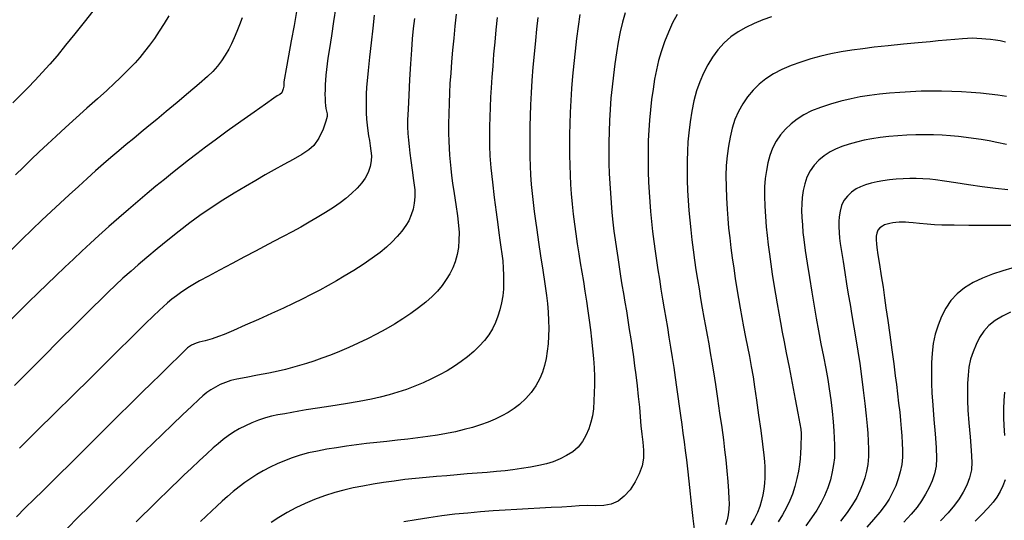
# Model space of a CAD drawing. Units: millimetres. Extents: x 792347 to 808895, y 7595946 to 7601082.
# Drawn here: x 794208 to 794262, y 7597724 to 7597751 of the extents above; entities that cross this region are included whole.
import ezdxf

# ---------------------------------------------------------------- set-up
doc = ezdxf.new("R2010")
doc.units = ezdxf.units.MM
doc.layers.add('TOP-CURVA INTERMEDIARIA', color=33, linetype='CONTINUOUS')
doc.layers.add('TOP-CURVA MESTRA', color=34, linetype='CONTINUOUS')

msp = doc.modelspace()

# ---------------------------------------------------------------- linework, layer by layer
at = {"layer": 'TOP-CURVA INTERMEDIARIA', "lineweight": -2, "flags": 128}
for points, elevation in [([(794212.067, 7597751.788), (794211.592, 7597751.179), (794211.085, 7597750.54), (794210.58, 7597749.916), (794210.111, 7597749.349), (794209.713, 7597748.882), (794209.308, 7597748.431), (794208.911, 7597748.006), (794208.515, 7597747.597), (794208.115, 7597747.192), (794207.706, 7597746.779)], 97), ([(794225.351, 7597752.025), (794225.221, 7597751.219), (794225.097, 7597750.438), (794224.99, 7597749.749), (794224.91, 7597749.218), (794224.867, 7597748.911), (794224.832, 7597748.602), (794224.802, 7597748.293), (794224.779, 7597748.009), (794224.764, 7597747.773), (794224.753, 7597747.498), (794224.75, 7597747.234), (794224.753, 7597747.01), (794224.764, 7597746.819), (794224.78, 7597746.636), (794224.799, 7597746.468), (794224.829, 7597746.315), (794224.863, 7597746.17), (794224.867, 7597746.022), (794224.8, 7597745.772), (794224.643, 7597745.338), (794224.416, 7597744.849), (794224.138, 7597744.436), (794223.869, 7597744.205), (794223.481, 7597743.953), (794223.011, 7597743.686), (794222.495, 7597743.408), (794221.97, 7597743.123), (794221.473, 7597742.835), (794220.966, 7597742.531), (794220.402, 7597742.197), (794219.797, 7597741.836), (794219.17, 7597741.451), (794218.538, 7597741.046), (794217.921, 7597740.624), (794217.372, 7597740.22), (794216.779, 7597739.762), (794216.171, 7597739.277), (794215.576, 7597738.79), (794215.023, 7597738.329), (794214.539, 7597737.918), (794214.153, 7597737.584), (794213.713, 7597737.191), (794213.301, 7597736.808), (794212.901, 7597736.424), (794212.498, 7597736.031), (794212.075, 7597735.619), (794211.698, 7597735.25), (794211.298, 7597734.854), (794210.881, 7597734.438), (794210.45, 7597734.006), (794210.01, 7597733.565), (794209.566, 7597733.121), (794209.166, 7597732.72), (794208.732, 7597732.286), (794208.273, 7597731.824), (794207.793, 7597731.342)], 101), ([(794241.139, 7597751.691), (794241.002, 7597751.179), (794240.878, 7597750.654), (794240.768, 7597750.095), (794240.669, 7597749.51), (794240.581, 7597748.904), (794240.502, 7597748.284), (794240.432, 7597747.656), (794240.373, 7597747.031), (794240.328, 7597746.413), (794240.294, 7597745.803), (794240.271, 7597745.201), (794240.259, 7597744.609), (794240.256, 7597744.026), (794240.262, 7597743.458), (794240.279, 7597742.905), (794240.304, 7597742.364), (794240.338, 7597741.831), (794240.379, 7597741.303), (794240.425, 7597740.775), (794240.477, 7597740.261), (794240.536, 7597739.768), (794240.6, 7597739.286), (794240.669, 7597738.806), (794240.742, 7597738.318), (794240.818, 7597737.812), (794240.895, 7597737.309), (794240.974, 7597736.827), (794241.054, 7597736.357), (794241.134, 7597735.886), (794241.215, 7597735.405), (794241.294, 7597734.901), (794241.373, 7597734.389), (794241.449, 7597733.885), (794241.523, 7597733.388), (794241.594, 7597732.895), (794241.661, 7597732.403), (794241.724, 7597731.912), (794241.796, 7597731.318), (794241.863, 7597730.729), (794241.923, 7597730.159), (794241.974, 7597729.621), (794242.012, 7597729.13), (794242.057, 7597728.674), (794242.114, 7597728.231), (794242.155, 7597727.799), (794242.15, 7597727.372), (794242.072, 7597726.947), (794241.912, 7597726.508), (794241.689, 7597726.063), (794241.414, 7597725.644), (794241.1, 7597725.282), (794240.756, 7597725.011), (794240.382, 7597724.853), (794239.974, 7597724.784), (794239.54, 7597724.769), (794239.092, 7597724.771), (794238.638, 7597724.753), (794238.207, 7597724.722), (794237.686, 7597724.694), (794237.101, 7597724.667), (794236.478, 7597724.638), (794235.843, 7597724.606), (794235.221, 7597724.567), (794234.595, 7597724.524), (794233.934, 7597724.479), (794233.249, 7597724.429), (794232.546, 7597724.369), (794231.835, 7597724.297), (794231.125, 7597724.207), (794230.422, 7597724.107), (794229.731, 7597724), (794229.056, 7597723.884)], 108), ([(794220.228, 7597751.415), (794220.087, 7597751.042), (794219.941, 7597750.674), (794219.793, 7597750.321), (794219.641, 7597749.993), (794219.488, 7597749.698), (794219.294, 7597749.371), (794219.092, 7597749.068), (794218.872, 7597748.778), (794218.624, 7597748.49), (794218.336, 7597748.214), (794217.871, 7597747.806), (794217.294, 7597747.317), (794216.673, 7597746.797), (794216.074, 7597746.298), (794215.564, 7597745.871), (794215.131, 7597745.509), (794214.714, 7597745.165), (794214.305, 7597744.83), (794213.897, 7597744.494), (794213.483, 7597744.147), (794213.054, 7597743.781), (794212.657, 7597743.434), (794212.222, 7597743.052), (794211.76, 7597742.64), (794211.277, 7597742.206), (794210.782, 7597741.757), (794210.284, 7597741.299), (794209.792, 7597740.841), (794209.286, 7597740.363), (794208.75, 7597739.848), (794208.188, 7597739.303), (794207.607, 7597738.735)], 99), ([(794216.221, 7597751.534), (794215.965, 7597751.103), (794215.7, 7597750.688), (794215.43, 7597750.292), (794215.16, 7597749.919), (794214.895, 7597749.574), (794214.636, 7597749.258), (794214.377, 7597748.966), (794214.114, 7597748.685), (794213.841, 7597748.405), (794213.551, 7597748.116), (794213.259, 7597747.84), (794212.837, 7597747.455), (794212.32, 7597746.992), (794211.747, 7597746.48), (794211.155, 7597745.949), (794210.58, 7597745.43), (794210.06, 7597744.952), (794209.592, 7597744.515), (794209.143, 7597744.092), (794208.707, 7597743.678), (794208.276, 7597743.266), (794207.844, 7597742.849)], 98), ([(794229.631, 7597751.379), (794229.573, 7597750.838), (794229.519, 7597750.273), (794229.473, 7597749.666), (794229.423, 7597748.898), (794229.373, 7597748.049), (794229.327, 7597747.2), (794229.29, 7597746.432), (794229.266, 7597745.824), (794229.26, 7597745.458), (794229.274, 7597745.09), (794229.303, 7597744.74), (794229.34, 7597744.39), (794229.379, 7597744.023), (794229.432, 7597743.626), (794229.511, 7597743.101), (794229.592, 7597742.538), (794229.652, 7597742.022), (794229.664, 7597741.643), (794229.627, 7597741.298), (794229.561, 7597740.968), (794229.461, 7597740.648), (794229.321, 7597740.334), (794229.159, 7597740.066), (794228.943, 7597739.772), (794228.686, 7597739.467), (794228.403, 7597739.165), (794228.108, 7597738.882), (794227.761, 7597738.596), (794227.329, 7597738.281), (794226.84, 7597737.952), (794226.323, 7597737.622), (794225.805, 7597737.303), (794225.375, 7597737.047), (794224.929, 7597736.795), (794224.469, 7597736.546), (794223.995, 7597736.298), (794223.508, 7597736.051), (794223.008, 7597735.804), (794222.486, 7597735.557), (794221.831, 7597735.258), (794221.112, 7597734.936), (794220.396, 7597734.621), (794219.749, 7597734.341), (794219.239, 7597734.126), (794218.934, 7597734.003), (794218.578, 7597733.887), (794218.199, 7597733.778), (794217.884, 7597733.693), (794217.719, 7597733.647), (794217.579, 7597733.593), (794217.454, 7597733.536), (794217.344, 7597733.465), (794217.239, 7597733.385), (794217.096, 7597733.248), (794216.763, 7597732.925), (794216.303, 7597732.475), (794215.778, 7597731.961), (794215.25, 7597731.443), (794214.78, 7597730.981), (794214.373, 7597730.58), (794213.984, 7597730.195), (794213.603, 7597729.817), (794213.223, 7597729.44), (794212.835, 7597729.054), (794212.429, 7597728.651), (794212.052, 7597728.278), (794211.642, 7597727.872), (794211.206, 7597727.44), (794210.751, 7597726.989), (794210.282, 7597726.525), (794209.808, 7597726.056), (794209.334, 7597725.587), (794208.86, 7597725.118), (794208.38, 7597724.643), (794207.892, 7597724.161)], 103), ([(794227.444, 7597751.558), (794227.361, 7597750.844), (794227.272, 7597750.053), (794227.186, 7597749.261), (794227.111, 7597748.542), (794227.055, 7597747.971), (794227.025, 7597747.624), (794227.008, 7597747.248), (794227, 7597746.876), (794227, 7597746.53), (794227.007, 7597746.234), (794227.026, 7597745.886), (794227.055, 7597745.553), (794227.089, 7597745.246), (794227.129, 7597744.971), (794227.175, 7597744.708), (794227.214, 7597744.433), (794227.252, 7597744.152), (794227.282, 7597743.879), (794227.273, 7597743.599), (794227.213, 7597743.292), (794227.107, 7597742.968), (794226.952, 7597742.656), (794226.769, 7597742.407), (794226.509, 7597742.119), (794226.204, 7597741.823), (794225.886, 7597741.545), (794225.587, 7597741.319), (794225.209, 7597741.064), (794224.781, 7597740.792), (794224.33, 7597740.516), (794223.881, 7597740.249), (794223.43, 7597739.99), (794222.953, 7597739.73), (794222.457, 7597739.467), (794221.945, 7597739.198), (794221.424, 7597738.921), (794220.957, 7597738.673), (794220.351, 7597738.353), (794219.674, 7597737.995), (794218.994, 7597737.636), (794218.38, 7597737.31), (794217.899, 7597737.052), (794217.62, 7597736.896), (794217.351, 7597736.731), (794217.091, 7597736.562), (794216.848, 7597736.397), (794216.631, 7597736.24), (794216.379, 7597736.045), (794216.144, 7597735.848), (794215.904, 7597735.636), (794215.702, 7597735.446), (794215.371, 7597735.126), (794214.952, 7597734.716), (794214.484, 7597734.258), (794214.009, 7597733.79), (794213.565, 7597733.354), (794213.137, 7597732.932), (794212.682, 7597732.482), (794212.206, 7597732.01), (794211.715, 7597731.522), (794211.213, 7597731.025), (794210.705, 7597730.522), (794210.285, 7597730.108), (794209.796, 7597729.626), (794209.252, 7597729.09), (794208.668, 7597728.514), (794208.055, 7597727.91)], 102), ([(794231.912, 7597751.609), (794231.846, 7597750.953), (794231.783, 7597750.303), (794231.723, 7597749.649), (794231.667, 7597749.008), (794231.618, 7597748.396), (794231.578, 7597747.83), (794231.549, 7597747.325), (794231.526, 7597746.754), (794231.51, 7597746.182), (794231.503, 7597745.631), (794231.503, 7597745.123), (794231.513, 7597744.681), (794231.531, 7597744.293), (794231.557, 7597743.922), (794231.59, 7597743.558), (794231.628, 7597743.188), (794231.669, 7597742.801), (794231.724, 7597742.38), (794231.807, 7597741.827), (794231.9, 7597741.213), (794231.987, 7597740.607), (794232.051, 7597740.078), (794232.076, 7597739.696), (794232.068, 7597739.28), (794232.037, 7597738.88), (794231.971, 7597738.487), (794231.859, 7597738.093), (794231.729, 7597737.77), (794231.565, 7597737.442), (794231.37, 7597737.117), (794231.147, 7597736.799), (794230.901, 7597736.495), (794230.608, 7597736.194), (794230.253, 7597735.884), (794229.855, 7597735.572), (794229.431, 7597735.265), (794228.998, 7597734.97), (794228.549, 7597734.687), (794228.07, 7597734.411), (794227.571, 7597734.145), (794227.064, 7597733.889), (794226.558, 7597733.645), (794226.05, 7597733.414), (794225.54, 7597733.197), (794225.043, 7597732.998), (794224.571, 7597732.819), (794224.139, 7597732.666), (794223.743, 7597732.536), (794223.361, 7597732.42), (794222.983, 7597732.315), (794222.597, 7597732.215), (794222.191, 7597732.116), (794221.685, 7597732.008), (794221.07, 7597731.891), (794220.451, 7597731.778), (794219.93, 7597731.679), (794219.609, 7597731.606), (794219.309, 7597731.503), (794219.027, 7597731.385), (794218.761, 7597731.25), (794218.518, 7597731.104), (794218.296, 7597730.946), (794218.073, 7597730.769), (794217.856, 7597730.573), (794217.471, 7597730.211), (794216.974, 7597729.736), (794216.419, 7597729.202), (794215.862, 7597728.664), (794215.359, 7597728.176), (794214.914, 7597727.742), (794214.49, 7597727.325), (794214.076, 7597726.916), (794213.662, 7597726.506), (794213.24, 7597726.086), (794212.798, 7597725.649), (794212.363, 7597725.219), (794211.849, 7597724.71), (794211.275, 7597724.141), (794210.659, 7597723.531)], 104), ([(794236.377, 7597751.436), (794236.307, 7597750.8), (794236.242, 7597750.171), (794236.174, 7597749.441), (794236.111, 7597748.713), (794236.056, 7597748), (794236.01, 7597747.313), (794235.975, 7597746.664), (794235.951, 7597746.064), (794235.938, 7597745.491), (794235.933, 7597744.921), (794235.935, 7597744.362), (794235.945, 7597743.824), (794235.961, 7597743.315), (794235.983, 7597742.843), (794236.019, 7597742.322), (794236.066, 7597741.825), (794236.12, 7597741.336), (794236.18, 7597740.84), (794236.245, 7597740.321), (794236.313, 7597739.83), (794236.413, 7597739.17), (794236.53, 7597738.412), (794236.651, 7597737.626), (794236.762, 7597736.882), (794236.85, 7597736.251), (794236.9, 7597735.804), (794236.934, 7597735.344), (794236.96, 7597734.893), (794236.973, 7597734.454), (794236.966, 7597734.026), (794236.935, 7597733.611), (794236.886, 7597733.207), (794236.823, 7597732.814), (794236.74, 7597732.433), (794236.63, 7597732.068), (794236.487, 7597731.721), (794236.267, 7597731.32), (794236.011, 7597730.955), (794235.718, 7597730.619), (794235.383, 7597730.304), (794235.084, 7597730.072), (794234.757, 7597729.861), (794234.408, 7597729.669), (794234.039, 7597729.493), (794233.657, 7597729.328), (794233.251, 7597729.178), (794232.814, 7597729.044), (794232.354, 7597728.923), (794231.876, 7597728.812), (794231.389, 7597728.71), (794230.888, 7597728.619), (794230.367, 7597728.543), (794229.828, 7597728.475), (794229.273, 7597728.41), (794228.706, 7597728.341), (794228.137, 7597728.275), (794227.574, 7597728.217), (794227.017, 7597728.16), (794226.466, 7597728.097), (794225.921, 7597728.022), (794225.382, 7597727.938), (794224.852, 7597727.851), (794224.34, 7597727.756), (794223.851, 7597727.649), (794223.391, 7597727.525), (794222.956, 7597727.383), (794222.539, 7597727.228), (794222.138, 7597727.059), (794221.75, 7597726.876), (794221.374, 7597726.679), (794221.021, 7597726.472), (794220.692, 7597726.257), (794220.377, 7597726.031), (794220.064, 7597725.791), (794219.741, 7597725.536), (794219.425, 7597725.274), (794219.131, 7597725.014), (794218.847, 7597724.751), (794218.561, 7597724.48), (794218.262, 7597724.198), (794217.954, 7597723.908)], 106), ([(794238.676, 7597751.602), (794238.58, 7597750.952), (794238.491, 7597750.282), (794238.41, 7597749.599), (794238.337, 7597748.914), (794238.273, 7597748.232), (794238.219, 7597747.558), (794238.175, 7597746.897), (794238.141, 7597746.254), (794238.117, 7597745.635), (794238.103, 7597745.045), (794238.1, 7597744.475), (794238.106, 7597743.913), (794238.12, 7597743.363), (794238.142, 7597742.827), (794238.17, 7597742.309), (794238.204, 7597741.809), (794238.254, 7597741.237), (794238.314, 7597740.686), (794238.382, 7597740.147), (794238.455, 7597739.611), (794238.531, 7597739.067), (794238.611, 7597738.534), (794238.694, 7597738.027), (794238.779, 7597737.529), (794238.864, 7597737.022), (794238.948, 7597736.49), (794239.03, 7597735.949), (794239.109, 7597735.421), (794239.185, 7597734.901), (794239.253, 7597734.382), (794239.312, 7597733.858), (794239.364, 7597733.331), (794239.41, 7597732.81), (794239.447, 7597732.305), (794239.469, 7597731.823), (794239.473, 7597731.37), (794239.463, 7597730.93), (794239.444, 7597730.489), (794239.41, 7597730.064), (794239.356, 7597729.673), (794239.279, 7597729.334), (794239.157, 7597728.958), (794239.006, 7597728.603), (794238.817, 7597728.273), (794238.576, 7597727.972), (794238.283, 7597727.714), (794237.951, 7597727.502), (794237.589, 7597727.325), (794237.207, 7597727.17), (794236.854, 7597727.059), (794236.436, 7597726.963), (794235.975, 7597726.878), (794235.493, 7597726.802), (794235.013, 7597726.731), (794234.59, 7597726.678), (794234.114, 7597726.632), (794233.6, 7597726.588), (794233.061, 7597726.546), (794232.511, 7597726.502), (794231.964, 7597726.454), (794231.413, 7597726.405), (794230.848, 7597726.358), (794230.272, 7597726.309), (794229.69, 7597726.255), (794229.105, 7597726.191), (794228.523, 7597726.115), (794227.946, 7597726.029), (794227.379, 7597725.94), (794226.825, 7597725.844), (794226.288, 7597725.738), (794225.772, 7597725.619), (794225.281, 7597725.484), (794224.721, 7597725.302), (794224.183, 7597725.102), (794223.665, 7597724.884), (794223.166, 7597724.648), (794222.681, 7597724.394), (794222.225, 7597724.127), (794221.802, 7597723.849)], 107), ([(794243.993, 7597751.599), (794243.739, 7597751.136), (794243.509, 7597750.63), (794243.301, 7597750.097), (794243.114, 7597749.553), (794242.977, 7597749.082), (794242.859, 7597748.583), (794242.757, 7597748.059), (794242.669, 7597747.517), (794242.594, 7597746.962), (794242.527, 7597746.399), (794242.474, 7597745.836), (794242.436, 7597745.276), (794242.413, 7597744.715), (794242.402, 7597744.152), (794242.401, 7597743.583), (794242.408, 7597743.008), (794242.425, 7597742.441), (794242.452, 7597741.896), (794242.489, 7597741.364), (794242.534, 7597740.834), (794242.587, 7597740.297), (794242.645, 7597739.745), (794242.709, 7597739.199), (794242.778, 7597738.676), (794242.853, 7597738.165), (794242.932, 7597737.655), (794243.014, 7597737.134), (794243.1, 7597736.589), (794243.187, 7597736.044), (794243.275, 7597735.521), (794243.363, 7597735.008), (794243.451, 7597734.494), (794243.54, 7597733.968), (794243.628, 7597733.419), (794243.715, 7597732.862), (794243.799, 7597732.316), (794243.879, 7597731.779), (794243.957, 7597731.249), (794244.032, 7597730.725), (794244.105, 7597730.203), (794244.176, 7597729.697), (794244.241, 7597729.212), (794244.304, 7597728.737), (794244.366, 7597728.262), (794244.427, 7597727.776), (794244.489, 7597727.268), (794244.566, 7597726.611), (794244.661, 7597725.771), (794244.759, 7597724.882), (794244.847, 7597724.078), (794244.91, 7597723.493)], 109), ([(794261.916, 7597750.093), (794261.641, 7597750.152), (794261.37, 7597750.196), (794261.102, 7597750.232), (794260.849, 7597750.258), (794260.625, 7597750.277), (794260.365, 7597750.293), (794260.114, 7597750.3), (794259.853, 7597750.296), (794259.566, 7597750.278), (794259.158, 7597750.242), (794258.695, 7597750.197), (794258.24, 7597750.153), (794257.807, 7597750.113), (794257.146, 7597750.053), (794256.352, 7597749.979), (794255.521, 7597749.896), (794254.749, 7597749.812), (794254.131, 7597749.732), (794253.531, 7597749.643), (794252.951, 7597749.553), (794252.385, 7597749.45), (794251.831, 7597749.328), (794251.286, 7597749.175), (794250.746, 7597748.999), (794250.217, 7597748.809), (794249.713, 7597748.598), (794249.247, 7597748.36), (794248.832, 7597748.089), (794248.465, 7597747.786), (794248.134, 7597747.457), (794247.838, 7597747.101), (794247.574, 7597746.717), (794247.339, 7597746.302), (794247.144, 7597745.858), (794246.993, 7597745.392), (794246.878, 7597744.906), (794246.79, 7597744.402), (794246.718, 7597743.885), (794246.669, 7597743.346), (794246.651, 7597742.779), (794246.658, 7597742.191), (794246.68, 7597741.586), (794246.713, 7597740.97), (794246.749, 7597740.451), (794246.798, 7597739.926), (794246.858, 7597739.393), (794246.926, 7597738.85), (794247.001, 7597738.299), (794247.08, 7597737.736), (794247.163, 7597737.172), (794247.251, 7597736.619), (794247.343, 7597736.079), (794247.436, 7597735.552), (794247.528, 7597735.04), (794247.617, 7597734.545), (794247.723, 7597733.98), (794247.829, 7597733.442), (794247.934, 7597732.913), (794248.037, 7597732.374), (794248.135, 7597731.808), (794248.218, 7597731.267), (794248.323, 7597730.54), (794248.439, 7597729.714), (794248.552, 7597728.879), (794248.652, 7597728.121), (794248.725, 7597727.529), (794248.76, 7597727.191), (794248.777, 7597726.885), (794248.783, 7597726.591), (794248.777, 7597726.299), (794248.754, 7597725.993), (794248.717, 7597725.678), (794248.667, 7597725.363), (794248.597, 7597725.047), (794248.499, 7597724.728), (794248.369, 7597724.399), (794248.207, 7597724.061), (794248.016, 7597723.721)], 111), ([(794261.974, 7597747.128), (794261.504, 7597747.194), (794261.034, 7597747.25), (794260.552, 7597747.297), (794260.049, 7597747.337), (794259.524, 7597747.37), (794258.986, 7597747.395), (794258.436, 7597747.409), (794257.877, 7597747.413), (794257.309, 7597747.404), (794256.735, 7597747.381), (794256.16, 7597747.346), (794255.592, 7597747.302), (794255.037, 7597747.246), (794254.499, 7597747.178), (794253.985, 7597747.096), (794253.498, 7597746.997), (794252.926, 7597746.859), (794252.358, 7597746.703), (794251.816, 7597746.527), (794251.325, 7597746.331), (794250.907, 7597746.115), (794250.547, 7597745.88), (794250.212, 7597745.622), (794249.907, 7597745.338), (794249.632, 7597745.023), (794249.39, 7597744.674), (794249.195, 7597744.298), (794249.05, 7597743.906), (794248.943, 7597743.5), (794248.864, 7597743.079), (794248.802, 7597742.644), (794248.763, 7597742.177), (794248.757, 7597741.667), (794248.776, 7597741.128), (794248.811, 7597740.57), (794248.853, 7597740.009), (794248.896, 7597739.529), (794248.954, 7597739.026), (794249.023, 7597738.502), (794249.101, 7597737.963), (794249.184, 7597737.413), (794249.27, 7597736.857), (794249.358, 7597736.315), (794249.448, 7597735.794), (794249.54, 7597735.285), (794249.635, 7597734.775), (794249.733, 7597734.255), (794249.834, 7597733.711), (794249.948, 7597733.11), (794250.099, 7597732.327), (794250.268, 7597731.454), (794250.435, 7597730.587), (794250.582, 7597729.819), (794250.689, 7597729.244), (794250.737, 7597728.956), (794250.753, 7597728.703), (794250.753, 7597728.459), (794250.747, 7597728.205), (794250.742, 7597727.965), (794250.733, 7597727.665), (794250.713, 7597727.337), (794250.676, 7597727.012), (794250.618, 7597726.66), (794250.534, 7597726.252), (794250.422, 7597725.819), (794250.28, 7597725.395), (794250.134, 7597725.047), (794249.953, 7597724.668), (794249.741, 7597724.274), (794249.504, 7597723.879)], 112), ([(794261.972, 7597744.498), (794261.453, 7597744.615), (794261.025, 7597744.7), (794260.592, 7597744.771), (794260.178, 7597744.834), (794259.769, 7597744.889), (794259.352, 7597744.935), (794258.915, 7597744.971), (794258.458, 7597744.999), (794257.99, 7597745.018), (794257.512, 7597745.026), (794257.025, 7597745.021), (794256.531, 7597745.003), (794256.035, 7597744.972), (794255.547, 7597744.931), (794255.075, 7597744.878), (794254.624, 7597744.81), (794254.201, 7597744.727), (794253.79, 7597744.628), (794253.381, 7597744.515), (794252.991, 7597744.388), (794252.638, 7597744.247), (794252.337, 7597744.092), (794252.016, 7597743.878), (794251.724, 7597743.638), (794251.466, 7597743.365), (794251.245, 7597743.055), (794251.076, 7597742.715), (794250.959, 7597742.358), (794250.88, 7597741.984), (794250.822, 7597741.594), (794250.793, 7597741.258), (794250.788, 7597740.891), (794250.8, 7597740.502), (794250.826, 7597740.102), (794250.859, 7597739.698), (794250.905, 7597739.3), (794250.988, 7597738.717), (794251.096, 7597738.007), (794251.22, 7597737.224), (794251.35, 7597736.427), (794251.475, 7597735.671), (794251.586, 7597735.013), (794251.71, 7597734.315), (794251.844, 7597733.609), (794251.978, 7597732.918), (794252.104, 7597732.263), (794252.213, 7597731.665), (794252.297, 7597731.146), (794252.375, 7597730.552), (794252.447, 7597729.941), (794252.506, 7597729.357), (794252.549, 7597728.849), (794252.573, 7597728.464), (794252.586, 7597728.092), (794252.591, 7597727.736), (794252.578, 7597727.381), (794252.536, 7597727.014), (794252.462, 7597726.614), (794252.357, 7597726.183), (794252.217, 7597725.741), (794252.041, 7597725.306), (794251.853, 7597724.939), (794251.611, 7597724.531), (794251.328, 7597724.101), (794251.016, 7597723.669)], 113), ([(794262.051, 7597742.023), (794261.371, 7597742.091), (794260.641, 7597742.185), (794259.905, 7597742.291), (794259.208, 7597742.399), (794258.592, 7597742.495), (794258.102, 7597742.568), (794257.782, 7597742.606), (794257.409, 7597742.629), (794257.051, 7597742.64), (794256.695, 7597742.639), (794256.327, 7597742.625), (794255.949, 7597742.601), (794255.581, 7597742.566), (794255.23, 7597742.519), (794254.905, 7597742.457), (794254.591, 7597742.38), (794254.283, 7597742.29), (794254.002, 7597742.186), (794253.767, 7597742.069), (794253.509, 7597741.892), (794253.285, 7597741.683), (794253.101, 7597741.436), (794252.97, 7597741.157), (794252.892, 7597740.859), (794252.842, 7597740.545), (794252.822, 7597740.285), (794252.824, 7597739.998), (794252.84, 7597739.695), (794252.864, 7597739.387), (794252.9, 7597739.093), (794252.964, 7597738.651), (794253.049, 7597738.107), (794253.145, 7597737.505), (794253.244, 7597736.893), (794253.337, 7597736.315), (794253.431, 7597735.751), (794253.536, 7597735.151), (794253.646, 7597734.524), (794253.757, 7597733.875), (794253.865, 7597733.211), (794253.964, 7597732.54), (794254.059, 7597731.832), (794254.153, 7597731.087), (794254.239, 7597730.354), (794254.313, 7597729.682), (794254.368, 7597729.122), (794254.399, 7597728.723), (794254.426, 7597728.285), (794254.445, 7597727.865), (794254.441, 7597727.447), (794254.396, 7597727.016), (794254.327, 7597726.659), (794254.234, 7597726.297), (794254.117, 7597725.934), (794253.973, 7597725.573), (794253.802, 7597725.216), (794253.573, 7597724.83), (794253.27, 7597724.394), (794252.915, 7597723.93)], 114), ([(794262.272, 7597737.739), (794261.784, 7597737.603), (794261.222, 7597737.412), (794260.673, 7597737.2), (794260.154, 7597736.958), (794259.683, 7597736.676), (794259.278, 7597736.348), (794258.943, 7597735.971), (794258.666, 7597735.556), (794258.436, 7597735.108), (794258.246, 7597734.635), (794258.086, 7597734.141), (794257.972, 7597733.631), (794257.913, 7597733.107), (794257.89, 7597732.568), (794257.886, 7597732.014), (794257.885, 7597731.447), (794257.902, 7597730.931), (794257.95, 7597730.253), (794258.015, 7597729.484), (794258.081, 7597728.694), (794258.133, 7597727.956), (794258.154, 7597727.341), (794258.13, 7597726.921), (794258.038, 7597726.514), (794257.909, 7597726.128), (794257.748, 7597725.757), (794257.555, 7597725.394), (794257.336, 7597725.033), (794257.092, 7597724.697), (794256.763, 7597724.305), (794256.372, 7597723.876)], 116), ([(794262.195, 7597735.331), (794261.757, 7597735.127), (794261.36, 7597734.891), (794261.019, 7597734.615), (794260.739, 7597734.3), (794260.506, 7597733.953), (794260.314, 7597733.577), (794260.155, 7597733.18), (794260.021, 7597732.767), (794259.926, 7597732.34), (794259.876, 7597731.901), (794259.857, 7597731.449), (794259.854, 7597730.986), (794259.853, 7597730.51), (794259.872, 7597729.992), (794259.925, 7597729.301), (794259.99, 7597728.533), (794260.048, 7597727.784), (794260.077, 7597727.147), (794260.058, 7597726.719), (794259.957, 7597726.296), (794259.809, 7597725.898), (794259.619, 7597725.516), (794259.393, 7597725.138), (794259.138, 7597724.794), (794258.787, 7597724.387), (794258.371, 7597723.944)], 117), ([(794261.866, 7597730.961), (794261.829, 7597730.514), (794261.821, 7597730.051), (794261.82, 7597729.574), (794261.836, 7597729.155), (794261.878, 7597728.599)], 118), ([(794261.904, 7597726.176), (794261.785, 7597725.856), (794261.632, 7597725.547), (794261.449, 7597725.242), (794261.244, 7597724.965), (794260.961, 7597724.637), (794260.626, 7597724.28), (794260.266, 7597723.915)], 118)]:
    msp.add_lwpolyline(points, dxfattribs=dict(at, elevation=elevation))
at = {"layer": 'TOP-CURVA MESTRA', "lineweight": -2, "flags": 128}
for points, elevation in [([(794223.199, 7597751.758), (794223.057, 7597751.003), (794222.903, 7597750.163), (794222.754, 7597749.338), (794222.626, 7597748.624), (794222.536, 7597748.119), (794222.502, 7597747.923), (794222.5, 7597747.851), (794222.5, 7597747.787), (794222.508, 7597747.69), (794222.47, 7597747.533), (794222.391, 7597747.328), (794222.275, 7597747.238), (794222.14, 7597747.161), (794221.949, 7597747.026), (794221.5, 7597746.708), (794220.872, 7597746.264), (794220.149, 7597745.749), (794219.412, 7597745.221), (794218.742, 7597744.736), (794218.221, 7597744.351), (794217.747, 7597743.992), (794217.296, 7597743.643), (794216.857, 7597743.299), (794216.421, 7597742.951), (794215.978, 7597742.592), (794215.518, 7597742.215), (794215.035, 7597741.814), (794214.532, 7597741.391), (794214.012, 7597740.948), (794213.482, 7597740.489), (794212.943, 7597740.016), (794212.401, 7597739.532), (794211.937, 7597739.109), (794211.471, 7597738.679), (794211.003, 7597738.239), (794210.53, 7597737.791), (794210.051, 7597737.333), (794209.565, 7597736.864), (794209.07, 7597736.384), (794208.573, 7597735.898), (794208.081, 7597735.413), (794207.591, 7597734.924)], 100), ([(794234.147, 7597751.428), (794234.084, 7597750.762), (794234.023, 7597750.091), (794233.964, 7597749.429), (794233.911, 7597748.785), (794233.865, 7597748.172), (794233.827, 7597747.6), (794233.799, 7597747.083), (794233.774, 7597746.529), (794233.753, 7597745.999), (794233.739, 7597745.479), (794233.734, 7597744.96), (794233.741, 7597744.43), (794233.763, 7597743.877), (794233.814, 7597743.219), (794233.898, 7597742.433), (794234, 7597741.602), (794234.104, 7597740.809), (794234.194, 7597740.137), (794234.254, 7597739.667), (794234.307, 7597739.271), (794234.364, 7597738.892), (794234.418, 7597738.519), (794234.462, 7597738.142), (794234.488, 7597737.75), (794234.501, 7597737.356), (794234.507, 7597736.977), (794234.497, 7597736.604), (794234.463, 7597736.232), (794234.397, 7597735.852), (794234.305, 7597735.476), (794234.193, 7597735.117), (794234.058, 7597734.772), (794233.893, 7597734.437), (794233.694, 7597734.108), (794233.455, 7597733.789), (794233.179, 7597733.483), (794232.872, 7597733.189), (794232.54, 7597732.908), (794232.191, 7597732.637), (794231.82, 7597732.381), (794231.423, 7597732.14), (794231.002, 7597731.912), (794230.563, 7597731.695), (794230.107, 7597731.487), (794229.649, 7597731.294), (794229.194, 7597731.121), (794228.734, 7597730.964), (794228.26, 7597730.821), (794227.764, 7597730.688), (794227.284, 7597730.584), (794226.625, 7597730.464), (794225.862, 7597730.336), (794225.073, 7597730.21), (794224.335, 7597730.094), (794223.725, 7597729.997), (794223.319, 7597729.929), (794222.932, 7597729.86), (794222.55, 7597729.795), (794222.18, 7597729.728), (794221.828, 7597729.653), (794221.5, 7597729.565), (794221.116, 7597729.438), (794220.751, 7597729.295), (794220.402, 7597729.138), (794220.068, 7597728.965), (794219.756, 7597728.78), (794219.469, 7597728.586), (794219.192, 7597728.378), (794218.907, 7597728.152), (794218.649, 7597727.929), (794218.292, 7597727.603), (794217.878, 7597727.217), (794217.449, 7597726.811), (794217.046, 7597726.429), (794216.712, 7597726.111), (794216.381, 7597725.794), (794216.067, 7597725.489), (794215.758, 7597725.189), (794215.446, 7597724.883), (794215.118, 7597724.562), (794214.801, 7597724.252), (794214.427, 7597723.884)], 105), ([(794249.139, 7597751.477), (794248.66, 7597751.303), (794248.193, 7597751.104), (794247.748, 7597750.89), (794247.326, 7597750.65), (794246.927, 7597750.373), (794246.552, 7597750.046), (794246.213, 7597749.676), (794245.918, 7597749.277), (794245.661, 7597748.852), (794245.433, 7597748.402), (794245.226, 7597747.927), (794245.048, 7597747.423), (794244.905, 7597746.885), (794244.791, 7597746.322), (794244.699, 7597745.738), (794244.623, 7597745.142), (794244.574, 7597744.639), (794244.545, 7597744.128), (794244.532, 7597743.609), (794244.532, 7597743.081), (794244.543, 7597742.541), (794244.56, 7597741.989), (794244.587, 7597741.439), (794244.625, 7597740.901), (794244.674, 7597740.37), (794244.73, 7597739.837), (794244.794, 7597739.296), (794244.862, 7597738.74), (794244.936, 7597738.185), (794245.015, 7597737.648), (794245.098, 7597737.124), (794245.183, 7597736.605), (794245.271, 7597736.088), (794245.359, 7597735.567), (794245.446, 7597735.056), (794245.534, 7597734.568), (794245.622, 7597734.091), (794245.709, 7597733.613), (794245.796, 7597733.125), (794245.882, 7597732.614), (794245.968, 7597732.072), (794246.074, 7597731.386), (794246.191, 7597730.615), (794246.309, 7597729.815), (794246.42, 7597729.045), (794246.514, 7597728.362), (794246.581, 7597727.824), (794246.641, 7597727.267), (794246.699, 7597726.67), (794246.751, 7597726.083), (794246.792, 7597725.556), (794246.818, 7597725.14), (794246.826, 7597724.884), (794246.813, 7597724.575), (794246.781, 7597724.278), (794246.716, 7597723.994), (794246.621, 7597723.73)], 110), ([(794262.207, 7597740.067), (794261.571, 7597740.067), (794260.775, 7597740.071), (794259.921, 7597740.077), (794259.112, 7597740.085), (794258.452, 7597740.096), (794258.044, 7597740.108), (794257.643, 7597740.138), (794257.23, 7597740.18), (794256.876, 7597740.219), (794256.649, 7597740.24), (794256.47, 7597740.249), (794256.299, 7597740.252), (794256.123, 7597740.247), (794255.941, 7597740.235), (794255.767, 7597740.215), (794255.608, 7597740.186), (794255.457, 7597740.148), (794255.314, 7597740.101), (794255.197, 7597740.046), (794255.061, 7597739.946), (794254.956, 7597739.817), (794254.892, 7597739.663), (794254.862, 7597739.495), (794254.856, 7597739.297), (794254.87, 7597739.076), (794254.897, 7597738.879), (794254.959, 7597738.479), (794255.043, 7597737.941), (794255.138, 7597737.327), (794255.234, 7597736.702), (794255.319, 7597736.13), (794255.396, 7597735.583), (794255.494, 7597734.882), (794255.602, 7597734.094), (794255.712, 7597733.285), (794255.815, 7597732.521), (794255.901, 7597731.868), (794255.962, 7597731.391), (794256.025, 7597730.88), (794256.087, 7597730.375), (794256.143, 7597729.885), (794256.19, 7597729.418), (794256.224, 7597728.982), (794256.255, 7597728.576), (794256.287, 7597728.185), (794256.306, 7597727.802), (794256.3, 7597727.416), (794256.255, 7597727.018), (794256.173, 7597726.62), (794256.064, 7597726.236), (794255.926, 7597725.861), (794255.759, 7597725.493), (794255.563, 7597725.127), (794255.346, 7597724.795), (794255.06, 7597724.417), (794254.722, 7597724.01), (794254.351, 7597723.589)], 115)]:
    msp.add_lwpolyline(points, dxfattribs=dict(at, elevation=elevation))

doc.saveas('drawing.dxf')
